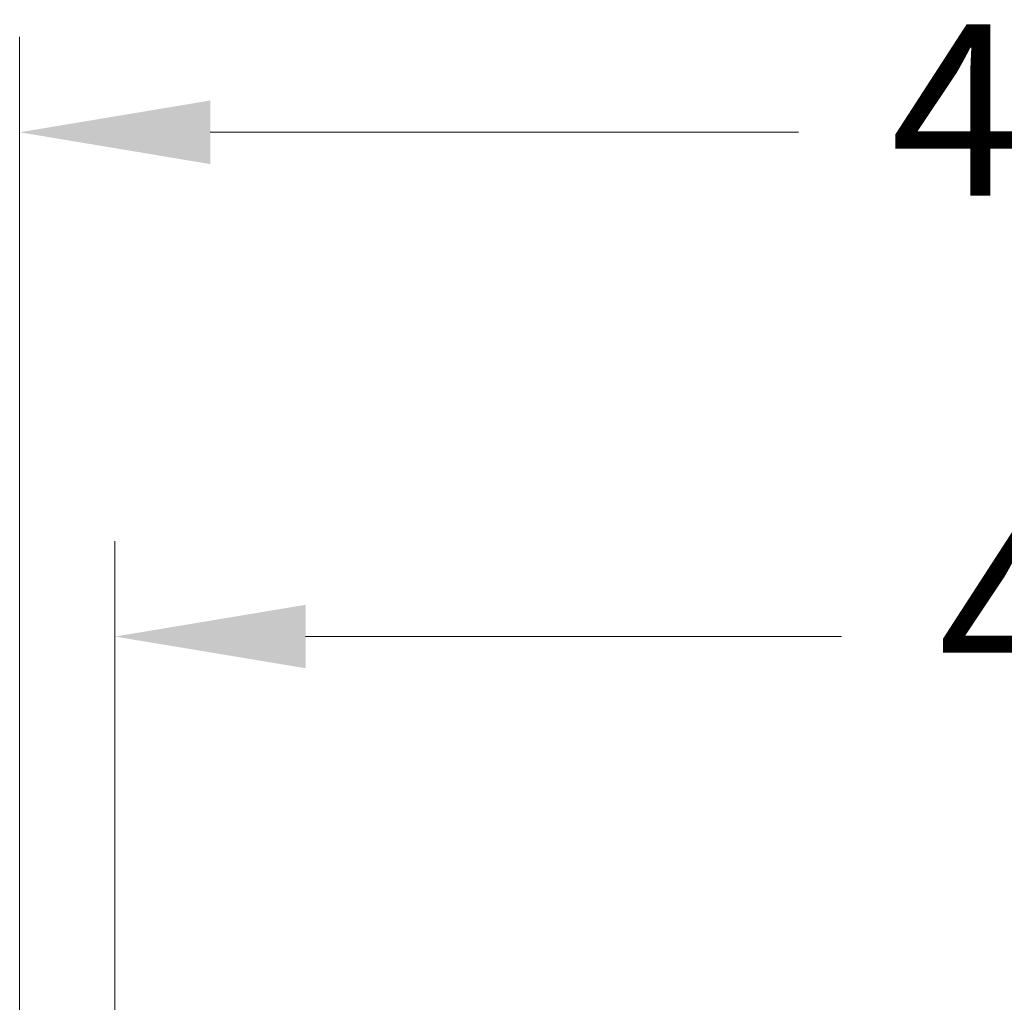
# Model space of a CAD drawing. Units: millimetres. Extents: x 1898 to 5246, y 5130 to 9026.
# Drawn here: x 2261 to 2271, y 5442 to 5452 of the extents above; entities that cross this region are included whole.
import ezdxf

# ---------------------------------------------------------------- set-up
doc = ezdxf.new("R2010")
doc.units = ezdxf.units.MM
doc.header["$PDMODE"] = 98
doc.styles.add('Perfil-01', font='txt', dxfattribs={"height": 1.8})
doc.dimstyles.new('New_Cota-Perfil 1-2', dxfattribs={"dimtxt": 1.8, "dimasz": 2, "dimexe": 1, "dimexo": 1, "dimgap": 1, "dimtad": 0, "dimtih": 1, "dimtoh": 1, "dimdec": 1, "dimlfac": 2, "dimzin": 11, "dimdsep": 46, "dimtxsty": 'Perfil-01', "dimcen": 0.09, "dimadec": 1, "dimazin": 3, "dimtfac": 1, "dimtdec": 1, "dimtofl": 0, "dimtmove": 0, "dimatfit": 1, "dimfxl": 1, "dimfrac": 2, "dimtzin": 11, "dimlwd": 0, "dimlwe": 0, "dimarcsym": 0})

# ---------------------------------------------------------------- blocks, each defined once
blk = doc.blocks.new('*D29')
at = {"color": 0, "lineweight": 0, "transparency": 16777216}
for p, q in [((2260.521, 5438.612), (2260.521, 5451.827)), ((2281.521, 5438.612), (2281.521, 5451.827)), ((2262.521, 5450.827), (2268.692, 5450.827)), ((2279.521, 5450.827), (2273.351, 5450.827))]:
    blk.add_line(p, q, dxfattribs=at)
at = {"color": 0, "transparency": 16777216}
for points in [[(2262.521, 5451.16), (2262.521, 5450.493), (2260.521, 5450.827)], [(2279.521, 5451.16), (2279.521, 5450.493), (2281.521, 5450.827)]]:
    blk.add_solid(points, dxfattribs=at)
at = {"layer": 'DEFPOINTS', "color": 0, "transparency": 16777216}
for p in [(2281.521, 5450.827), (2260.521, 5437.612), (2281.521, 5437.612)]:
    blk.add_point(p, dxfattribs=at)
at = {"color": 0, "transparency": 16777216, "insert": (2271.021, 5450.827), "char_height": 1.8, "attachment_point": 5, "style": 'Perfil-01'}
blk.add_mtext('42', dxfattribs=at)
blk = doc.blocks.new('*D30')
at = {"color": 0, "lineweight": 0, "transparency": 16777216}
for p, q in [((2261.521, 5438.162), (2261.521, 5446.537)), ((2281.521, 5438.162), (2281.521, 5446.537)), ((2263.521, 5445.537), (2269.143, 5445.537)), ((2279.521, 5445.537), (2273.9, 5445.537))]:
    blk.add_line(p, q, dxfattribs=at)
at = {"color": 0, "transparency": 16777216}
for points in [[(2263.521, 5445.87), (2263.521, 5445.204), (2261.521, 5445.537)], [(2279.521, 5445.87), (2279.521, 5445.204), (2281.521, 5445.537)]]:
    blk.add_solid(points, dxfattribs=at)
at = {"layer": 'DEFPOINTS', "color": 0, "transparency": 16777216}
for p in [(2281.521, 5445.537), (2261.521, 5437.162), (2281.521, 5437.162)]:
    blk.add_point(p, dxfattribs=at)
at = {"color": 0, "transparency": 16777216, "insert": (2271.521, 5445.537), "char_height": 1.8, "attachment_point": 5, "style": 'Perfil-01'}
blk.add_mtext('40', dxfattribs=at)

msp = doc.modelspace()

# ---------------------------------------------------------------- dimensions: what is measured, and where the dimension line sits
for base, p1, p2, picture, middle in [((2281.521, 5450.827), (2260.521, 5437.612), (2281.521, 5437.612), '*D29', (2271.021, 5450.827)), ((2281.521, 5445.537), (2261.521, 5437.162), (2281.521, 5437.162), '*D30', (2271.521, 5445.537))]:
    dim = msp.add_linear_dim(base=base, p1=p1, p2=p2, dimstyle='New_Cota-Perfil 1-2')
    dim.commit()
    dim.dimension.update_dxf_attribs({"geometry": picture, "text_midpoint": middle})

doc.saveas('drawing.dxf')
